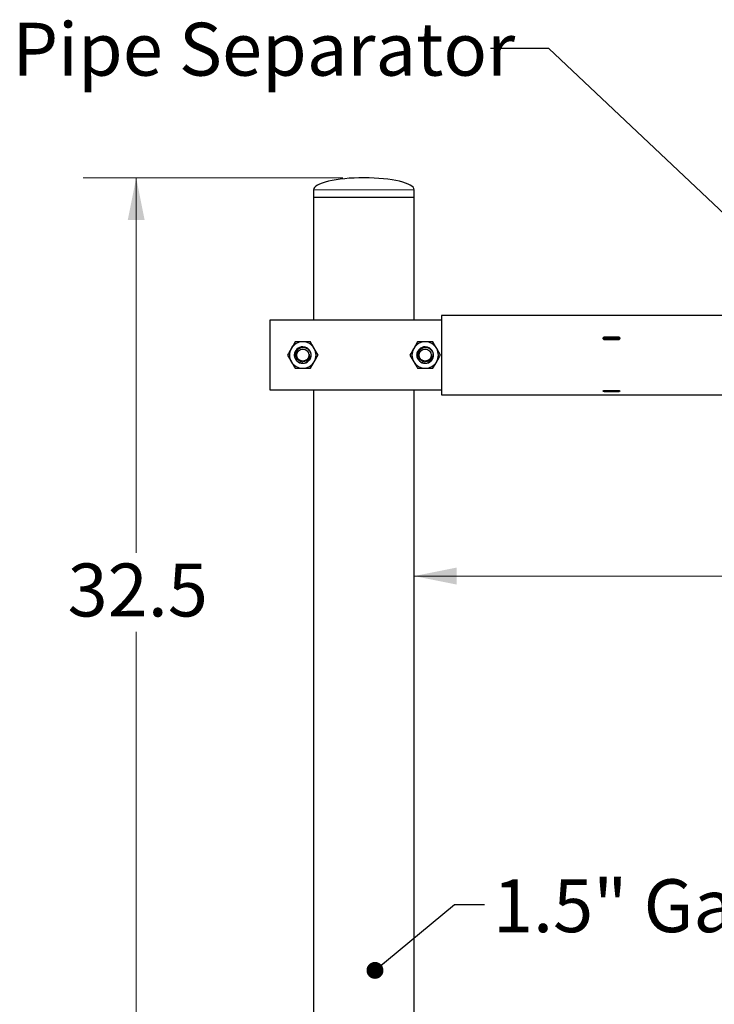
# Model space of a CAD drawing. Units: inches. Extents: x 0.2 to 10.7, y 0.3 to 8.3.
# Drawn here: x 2.8 to 4.5, y 3 to 5.3 of the extents above; entities that cross this region are included whole.
import ezdxf

# ---------------------------------------------------------------- set-up
doc = ezdxf.new("R2010")
doc.units = ezdxf.units.IN
doc.header["$MEASUREMENT"] = 0
doc.header["$PDSIZE"] = -1
doc.linetypes.add('PHANTOM', pattern=[0.5, 0.25, -0.05, 0.05, -0.05, 0.05, -0.05])
doc.styles.add('SLDTEXTSTYLE1', font='TXT', dxfattribs={"width": 0.605})
doc.dimstyles.new('SLDDIMSTYLE0', dxfattribs={"dimtxt": 0.121338, "dimasz": 0.1, "dimexe": 0, "dimexo": 0.0625, "dimgap": 0.030334, "dimtad": 0, "dimtih": 1, "dimtoh": 1, "dimdec": 1, "dimlfac": 8, "dimrnd": 1e-09, "dimzin": 12, "dimdsep": 46, "dimtxsty": 'SLDTEXTSTYLE1', "dimsah": 1, "dimcen": 0.09, "dimadec": 0, "dimazin": 3, "dimtfac": 1, "dimtdec": 1, "dimtofl": 0, "dimtmove": 0, "dimatfit": 3, "dimfxl": 0, "dimfrac": 2, "dimtolj": 1, "dimtzin": 12, "dimarcsym": 0})
doc.dimstyles.new('SLDDIMSTYLE2', dxfattribs={"dimtxt": 0.121338, "dimasz": 0.1, "dimexe": 0, "dimexo": 0.0625, "dimgap": 0.030334, "dimtad": 0, "dimtih": 1, "dimtoh": 1, "dimdec": 1, "dimlfac": 8, "dimrnd": 1e-09, "dimzin": 12, "dimdsep": 46, "dimtxsty": 'SLDTEXTSTYLE1', "dimsah": 1, "dimcen": 0.09, "dimadec": 0, "dimazin": 3, "dimtfac": 1, "dimtdec": 3, "dimtofl": 0, "dimtmove": 0, "dimatfit": 3, "dimfxl": 0, "dimfrac": 2, "dimtolj": 1, "dimtzin": 12, "dimarcsym": 0})
doc.dimstyles.new('SLDDIMSTYLE3', dxfattribs={"dimtxt": 0.18, "dimasz": 0.1, "dimexe": 0, "dimexo": 0.0625, "dimgap": 0, "dimtad": 0, "dimtih": 1, "dimtoh": 1, "dimdec": 0, "dimrnd": 1e-09, "dimzin": 0, "dimdsep": 46, "dimtxsty": 'Standard', "dimsah": 1, "dimcen": 0.09, "dimadec": 0, "dimazin": 0, "dimtfac": 0.1, "dimtdec": 0, "dimtofl": 0, "dimtmove": 0, "dimatfit": 3, "dimfxl": 0, "dimfrac": 2, "dimtolj": 1, "dimtzin": 0, "dimarcsym": 0})
doc.dimstyles.new('SLDDIMSTYLE4', dxfattribs={"dimtxt": 0.18, "dimasz": 0.04, "dimexe": 0, "dimexo": 0.0625, "dimgap": 0, "dimtad": 0, "dimtih": 1, "dimtoh": 1, "dimdec": 0, "dimrnd": 1e-09, "dimzin": 0, "dimdsep": 46, "dimtxsty": 'Standard', "dimblk1": 'DOT', "dimblk2": 'DOT', "dimsah": 1, "dimcen": 0.09, "dimadec": 0, "dimazin": 0, "dimtfac": 0.04, "dimtdec": 0, "dimtofl": 0, "dimtmove": 0, "dimatfit": 3, "dimldrblk": 'DOT', "dimfxl": 0, "dimfrac": 2, "dimtolj": 1, "dimtzin": 0, "dimarcsym": 0})

# ---------------------------------------------------------------- blocks, each defined once
blk = doc.blocks.new('_D_3')
at = {"color": 7, "linetype": 'Continuous', "lineweight": 0}
for p, q in [((3.5972, 4.9449), (2.9845, 4.9449)), ((3.1095, 4.9449), (3.1095, 4.0591)), ((3.1095, 0.8847), (3.1095, 3.8727))]:
    blk.add_line(p, q, dxfattribs=at)
at = {"color": 7, "linetype": 'Continuous', "lineweight": 18}
for points in [[(3.1095, 4.9449), (3.0895, 4.8449), (3.1295, 4.8449)], [(3.1095, 0.8847), (3.1295, 0.9847), (3.0895, 0.9847)]]:
    blk.add_solid(points, dxfattribs=at)
at = {"color": 7, "linetype": 'Continuous', "lineweight": 18, "insert": (2.9475, 4.0338), "char_height": 0.125, "attachment_point": 1, "style": 'SLDTEXTSTYLE1'}
blk.add_mtext('32.5', dxfattribs=at)
blk = doc.blocks.new('_D_4')
at = {"color": 7, "linetype": 'Continuous', "lineweight": 0}
for p, q in [((3.766, 4.0042), (4.9328, 4.0042)), ((6.441, 4.0042), (5.2568, 4.0042))]:
    blk.add_line(p, q, dxfattribs=at)
at = {"color": 7, "linetype": 'Continuous', "lineweight": 18}
for points in [[(3.766, 4.0042), (3.866, 3.9842), (3.866, 4.0242)], [(6.441, 4.0042), (6.341, 4.0242), (6.341, 3.9842)]]:
    blk.add_solid(points, dxfattribs=at)
at = {"color": 7, "linetype": 'Continuous', "lineweight": 18, "insert": (4.9328, 4.0722), "char_height": 0.125, "attachment_point": 1, "style": 'SLDTEXTSTYLE1'}
blk.add_mtext('21.5', dxfattribs=at)
blk = doc.blocks.new('_Dot')
at = {"color": 0, "linetype": 'ByBlock', "lineweight": -2}
blk.add_line((-0.5, 0), (-1, 0), dxfattribs=at)
at = {"color": 0, "linetype": 'ByBlock', "const_width": 0.5}
blk.add_lwpolyline([(-0.25, 0, 1), (0.25, 0, 1)], format="xyb", close=True, dxfattribs=at)

msp = doc.modelspace()

# ---------------------------------------------------------------- linework, layer by layer
at = {"color": 7, "linetype": 'Continuous', "lineweight": 25}
for p, q in [((3.5285, 4.9168), (3.5285, 4.8981)), ((3.766, 4.8981), (3.766, 4.9168)), ((3.5285, 4.8981), (3.5285, 4.6084)), ((3.766, 4.8981), (3.5285, 4.8981)), ((3.766, 4.6084), (3.766, 4.8981)), ((3.8303, 4.6084), (3.4247, 4.6084)), ((3.4247, 4.6084), (3.4247, 4.444)), ((4.6328, 4.6199), (3.8303, 4.6199)), ((3.8303, 4.6199), (3.8303, 4.4324)), ((4.216, 4.5693), (4.2472, 4.5693)), ((4.2316, 4.5654), (4.216, 4.5655)), ((4.2472, 4.5622), (4.216, 4.5622)), ((4.2472, 4.5655), (4.2316, 4.5654)), ((3.4848, 4.5574), (3.4758, 4.5418)), ((3.5389, 4.5262), (3.5299, 4.5418)), ((3.7739, 4.5574), (3.7648, 4.5418)), ((3.828, 4.5262), (3.819, 4.5418)), ((3.4668, 4.5262), (3.4758, 4.5106)), ((3.7558, 4.5262), (3.7648, 4.5106)), ((3.5209, 4.4949), (3.5299, 4.5106)), ((3.8099, 4.4949), (3.819, 4.5106)), ((3.4247, 4.444), (3.8303, 4.444)), ((3.5285, 4.444), (3.5285, 1.2718)), ((3.766, 2.9398), (3.766, 4.444)), ((4.216, 4.4429), (4.2472, 4.4429)), ((3.8303, 4.4324), (4.6328, 4.4324)), ((4.2472, 4.4396), (4.216, 4.4396))]:
    msp.add_line(p, q, dxfattribs=at)
at = {"color": 7, "linetype": 'PHANTOM', "lineweight": 18}
for p, q in [((3.766, 4.9168), (3.5285, 4.9168)), ((4.216, 4.5693), (4.216, 4.5655)), ((4.2472, 4.5693), (4.2472, 4.5655)), ((4.216, 4.4396), (4.216, 4.4429)), ((4.2472, 4.4396), (4.2472, 4.4429))]:
    msp.add_line(p, q, dxfattribs=at)
at = {"color": 7, "linetype": 'Continuous', "lineweight": 25}
for centre in [(3.5028, 4.5262), (3.7919, 4.5262)]:
    msp.add_circle(centre, 0.0143, dxfattribs=at)
for centre, radius, start, end in [((3.5028, 4.5262), 0.0313, 150, 210), ((3.5028, 4.5262), 0.0313, 90, 150), ((3.5028, 4.5262), 0.0195, 90, 270), ((3.5028, 4.5262), 0.0313, 30, 90), ((3.5028, 4.5262), 0.0195, 315, 90), ((3.5028, 4.5262), 0.0313, 330, 30), ((3.7919, 4.5262), 0.0313, 150, 210), ((3.7919, 4.5262), 0.0313, 90, 150), ((3.7919, 4.5262), 0.0195, 90, 270), ((3.7919, 4.5262), 0.0312, 30, 90), ((3.7919, 4.5262), 0.0195, 315, 90), ((3.7919, 4.5262), 0.0312, 330, 30), ((3.5028, 4.5262), 0.0195, 270, 315), ((3.7919, 4.5262), 0.0195, 270, 315), ((3.5028, 4.5262), 0.0313, 210, 270), ((3.5028, 4.5262), 0.0313, 270, 330), ((3.7919, 4.5262), 0.0312, 210, 270), ((3.7919, 4.5262), 0.0312, 270, 330)]:
    msp.add_arc(centre, radius, start, end, dxfattribs=at)
for major_axis, start_param, end_param in [((0.1187, 0), 1.570796, 3.141593), ((-0.1187, 0), 3.141593, 4.712389)]:
    msp.add_ellipse((3.6472, 4.9168), major_axis=major_axis, ratio=0.236842, start_param=start_param, end_param=end_param, dxfattribs=at)
for points, knots in [([(4.216, 4.5622), (4.2157, 4.5622), (4.2149, 4.5623), (4.2138, 4.5627), (4.2128, 4.5635), (4.2122, 4.5646), (4.212, 4.5658), (4.2122, 4.567), (4.2129, 4.568), (4.2139, 4.5688), (4.215, 4.5692), (4.2157, 4.5693), (4.216, 4.5693)], [0, 0, 0, 0, 0.073708, 0.180956, 0.288269, 0.395646, 0.502988, 0.610249, 0.71751, 0.824852, 0.93223, 1, 1, 1, 1]), ([(4.216, 4.5655), (4.2155, 4.5655), (4.2146, 4.5654), (4.2135, 4.5648), (4.2129, 4.5642), (4.2127, 4.5639)], [0, 0, 0, 0, 0.337432, 0.675103, 1, 1, 1, 1]), ([(4.2472, 4.5693), (4.2476, 4.5692), (4.2485, 4.5692), (4.2497, 4.5686), (4.2506, 4.5677), (4.2511, 4.5666), (4.2512, 4.5653), (4.2508, 4.5642), (4.25, 4.5632), (4.2489, 4.5625), (4.2479, 4.5622), (4.2473, 4.5622), (4.2472, 4.5622)], [0, 0, 0, 0, 0.107309, 0.214615, 0.321981, 0.429384, 0.536724, 0.643997, 0.751305, 0.858695, 0.966085, 1, 1, 1, 1]), ([(4.2505, 4.5639), (4.2503, 4.5641), (4.2499, 4.5646), (4.2489, 4.5652), (4.2479, 4.5655), (4.2473, 4.5655), (4.2472, 4.5655)], [0, 0, 0, 0, 0.220803, 0.55704, 0.893387, 1, 1, 1, 1]), ([(3.4758, 4.5418), (3.4756, 4.5414), (3.4725, 4.5362), (3.4695, 4.531), (3.4668, 4.5262)], [0, 0, 0, 0, 0.070214, 1, 1, 1, 1]), ([(3.5028, 4.5067), (3.5003, 4.507), (3.4952, 4.5075), (3.4887, 4.5121), (3.4843, 4.5185), (3.4828, 4.5262), (3.4843, 4.5339), (3.4887, 4.5404), (3.4952, 4.5447), (3.5025, 4.5463), (3.5071, 4.545), (3.5091, 4.5445)], [0, 0, 0, 0, 0.1130814, 0.2261627, 0.3392441, 0.4523254, 0.5654068, 0.6784881, 0.7915695, 0.9046508, 1, 1, 1, 1]), ([(3.5028, 4.5574), (3.5014, 4.5574), (3.4953, 4.5574), (3.4893, 4.5574), (3.4848, 4.5574)], [0, 0, 0, 0, 0.242015, 1, 1, 1, 1]), ([(3.515, 4.5174), (3.5139, 4.5161), (3.5118, 4.5134), (3.5072, 4.511), (3.502, 4.5102), (3.4967, 4.5111), (3.492, 4.5138), (3.4883, 4.5179), (3.4862, 4.523), (3.4858, 4.5286), (3.4873, 4.5342), (3.4906, 4.539), (3.4954, 4.5425), (3.5011, 4.5442), (3.5071, 4.5441), (3.5128, 4.5419), (3.5176, 4.5379), (3.5209, 4.5325), (3.5222, 4.5263), (3.5214, 4.5199), (3.5191, 4.5152), (3.5172, 4.513), (3.5166, 4.5124)], [0, 0, 0, 0, 0.045228, 0.091065, 0.137732, 0.184617, 0.232949, 0.28125, 0.330885, 0.380872, 0.431536, 0.483196, 0.534919, 0.588243, 0.641542, 0.696011, 0.750993, 0.806503, 0.863155, 0.919761, 0.97805, 1, 1, 1, 1]), ([(3.5209, 4.5574), (3.5196, 4.5574), (3.5137, 4.5574), (3.5076, 4.5574), (3.5028, 4.5574)], [0, 0, 0, 0, 0.223921, 1, 1, 1, 1]), ([(3.5299, 4.5418), (3.5297, 4.5422), (3.5266, 4.5475), (3.5237, 4.5526), (3.5209, 4.5574)], [0, 0, 0, 0, 0.070214, 1, 1, 1, 1]), ([(3.7648, 4.5418), (3.7646, 4.5414), (3.7616, 4.5362), (3.7586, 4.531), (3.7558, 4.5262)], [0, 0, 0, 0, 0.070214, 1, 1, 1, 1]), ([(3.7919, 4.5067), (3.7893, 4.507), (3.7842, 4.5075), (3.7777, 4.5121), (3.7734, 4.5185), (3.7719, 4.5262), (3.7734, 4.5339), (3.7777, 4.5404), (3.7842, 4.5447), (3.7916, 4.5463), (3.7961, 4.545), (3.7982, 4.5445)], [0, 0, 0, 0, 0.113081, 0.226163, 0.339244, 0.452325, 0.565407, 0.678488, 0.791569, 0.904651, 1, 1, 1, 1]), ([(3.7919, 4.5574), (3.7904, 4.5574), (3.7843, 4.5574), (3.7784, 4.5574), (3.7739, 4.5574)], [0, 0, 0, 0, 0.2420155, 1, 1, 1, 1]), ([(3.8041, 4.5174), (3.803, 4.5161), (3.8009, 4.5134), (3.7962, 4.511), (3.7911, 4.5102), (3.7858, 4.5111), (3.7811, 4.5138), (3.7774, 4.5179), (3.7752, 4.523), (3.7749, 4.5286), (3.7764, 4.5342), (3.7797, 4.539), (3.7844, 4.5425), (3.7901, 4.5442), (3.7962, 4.5441), (3.8019, 4.5419), (3.8067, 4.5379), (3.8099, 4.5325), (3.8112, 4.5263), (3.8104, 4.5199), (3.8082, 4.5152), (3.8062, 4.513), (3.8057, 4.5124)], [0, 0, 0, 0, 0.045228, 0.091065, 0.137732, 0.184617, 0.232949, 0.28125, 0.330885, 0.380872, 0.431536, 0.483196, 0.534919, 0.588243, 0.641542, 0.696011, 0.750993, 0.806503, 0.863155, 0.919761, 0.97805, 1, 1, 1, 1]), ([(3.8099, 4.5574), (3.8086, 4.5574), (3.8028, 4.5574), (3.7966, 4.5574), (3.7919, 4.5574)], [0, 0, 0, 0, 0.223921, 1, 1, 1, 1]), ([(3.819, 4.5418), (3.8188, 4.5422), (3.8157, 4.5475), (3.8127, 4.5526), (3.8099, 4.5574)], [0, 0, 0, 0, 0.070214, 1, 1, 1, 1]), ([(3.5028, 4.5067), (3.5047, 4.5071), (3.5085, 4.5079), (3.5135, 4.5114), (3.5172, 4.5164), (3.5187, 4.5222), (3.5184, 4.5263), (3.5177, 4.5283), (3.5177, 4.5286)], [0, 0, 0, 0, 0.184143, 0.390708, 0.597465, 0.791962, 0.976135, 1, 1, 1, 1]), ([(3.5177, 4.5286), (3.5177, 4.528), (3.518, 4.5257), (3.5175, 4.5217), (3.5158, 4.5188), (3.515, 4.5174)], [0, 0, 0, 0, 0.148011, 0.57727, 1, 1, 1, 1]), ([(3.5299, 4.5106), (3.5301, 4.5109), (3.5332, 4.5162), (3.5361, 4.5214), (3.5389, 4.5262)], [0, 0, 0, 0, 0.070214, 1, 1, 1, 1]), ([(3.7919, 4.5067), (3.7937, 4.5071), (3.7976, 4.5079), (3.8026, 4.5114), (3.8063, 4.5164), (3.8078, 4.5222), (3.8075, 4.5263), (3.8068, 4.5283), (3.8067, 4.5286)], [0, 0, 0, 0, 0.1841435, 0.3907083, 0.5974652, 0.7919618, 0.9761349, 1, 1, 1, 1]), ([(3.8067, 4.5286), (3.8068, 4.528), (3.8071, 4.5257), (3.8066, 4.5217), (3.8049, 4.5188), (3.8041, 4.5174)], [0, 0, 0, 0, 0.148011, 0.57727, 1, 1, 1, 1]), ([(3.819, 4.5106), (3.8192, 4.5109), (3.8222, 4.5162), (3.8252, 4.5214), (3.828, 4.5262)], [0, 0, 0, 0, 0.070214, 1, 1, 1, 1]), ([(3.4758, 4.5106), (3.476, 4.5102), (3.479, 4.5049), (3.482, 4.4997), (3.4848, 4.4949)], [0, 0, 0, 0, 0.070214, 1, 1, 1, 1]), ([(3.4848, 4.4949), (3.4893, 4.4949), (3.4953, 4.4949), (3.5014, 4.4949), (3.5028, 4.4949)], [0, 0, 0, 0, 0.7579845, 1, 1, 1, 1]), ([(3.5028, 4.4949), (3.5076, 4.4949), (3.5137, 4.4949), (3.5196, 4.4949), (3.5209, 4.4949)], [0, 0, 0, 0, 0.776079, 1, 1, 1, 1]), ([(3.7648, 4.5106), (3.7651, 4.5102), (3.7681, 4.5049), (3.7711, 4.4997), (3.7739, 4.4949)], [0, 0, 0, 0, 0.070214, 1, 1, 1, 1]), ([(3.7739, 4.4949), (3.7784, 4.4949), (3.7843, 4.4949), (3.7904, 4.4949), (3.7919, 4.4949)], [0, 0, 0, 0, 0.757985, 1, 1, 1, 1]), ([(3.7919, 4.4949), (3.7966, 4.4949), (3.8028, 4.4949), (3.8086, 4.4949), (3.8099, 4.4949)], [0, 0, 0, 0, 0.776079, 1, 1, 1, 1]), ([(4.216, 4.4396), (4.2155, 4.4396), (4.2146, 4.4397), (4.2135, 4.4399), (4.2126, 4.4403), (4.2121, 4.4408), (4.212, 4.4414), (4.2124, 4.4419), (4.2132, 4.4424), (4.2142, 4.4428), (4.2152, 4.4429), (4.2158, 4.4429), (4.216, 4.4429)], [0, 0, 0, 0, 0.107309, 0.214615, 0.321981, 0.429384, 0.536724, 0.643997, 0.751305, 0.858695, 0.966085, 1, 1, 1, 1]), ([(4.2472, 4.4429), (4.2476, 4.4429), (4.2485, 4.4429), (4.2497, 4.4426), (4.2506, 4.4421), (4.2511, 4.4416), (4.2512, 4.441), (4.2508, 4.4405), (4.25, 4.44), (4.2489, 4.4397), (4.2479, 4.4396), (4.2473, 4.4396), (4.2472, 4.4396)], [0, 0, 0, 0, 0.107309, 0.214615, 0.321981, 0.429384, 0.536724, 0.643997, 0.751305, 0.858695, 0.966085, 1, 1, 1, 1])]:
    msp.add_open_spline(points, degree=3, knots=knots, dxfattribs=at)
at = {"color": 7, "linetype": 'Continuous', "lineweight": 0}
msp.add_point((3.6472, 4.9449), dxfattribs=at)

# ---------------------------------------------------------------- texts
at = {"color": 7, "linetype": 'Continuous', "lineweight": 0, "char_height": 0.125, "attachment_point": 1, "style": 'SLDTEXTSTYLE1'}
for s, insert in [('Pipe Separator', (2.8172, 5.3112)), ('1.5" Galvanized Steel Pipe', (3.9518, 3.288))]:
    msp.add_mtext(s, dxfattribs=dict(at, insert=insert))

# ---------------------------------------------------------------- dimensions: what is measured, and where the dimension line sits
at = {"color": 7, "linetype": 'Continuous', "lineweight": 18}
dim = msp.add_linear_dim(base=(3.1095, 0.8847), p1=(3.6472, 4.9449), p2=(3.2925, 0.8847), angle=90, dimstyle='SLDDIMSTYLE2', dxfattribs=at)
dim.commit()
dim.dimension.update_dxf_attribs({"geometry": '_D_3', "text_midpoint": (3.1095, 3.9659), "dimtype": 160})
dim = msp.add_linear_dim(base=(6.441, 4.0042), p1=(3.766, 4.8981), p2=(6.441, 4.8981), dimstyle='SLDDIMSTYLE0', dxfattribs=at)
dim.commit()
dim.dimension.update_dxf_attribs({"geometry": '_D_4', "text_midpoint": (5.0948, 4.0042), "dimtype": 160})

# ---------------------------------------------------------------- leaders
at = {"color": 7, "linetype": 'Continuous', "lineweight": 0}
for points, dimstyle in [([(4.6605, 4.7052), (4.0841, 5.2505), (3.946, 5.2505)], 'SLDDIMSTYLE3'), ([(3.6733, 3.0728), (3.8611, 3.2282), (3.9321, 3.2282)], 'SLDDIMSTYLE4')]:
    msp.add_leader(points, dimstyle=dimstyle, dxfattribs=at)

doc.saveas('drawing.dxf')
